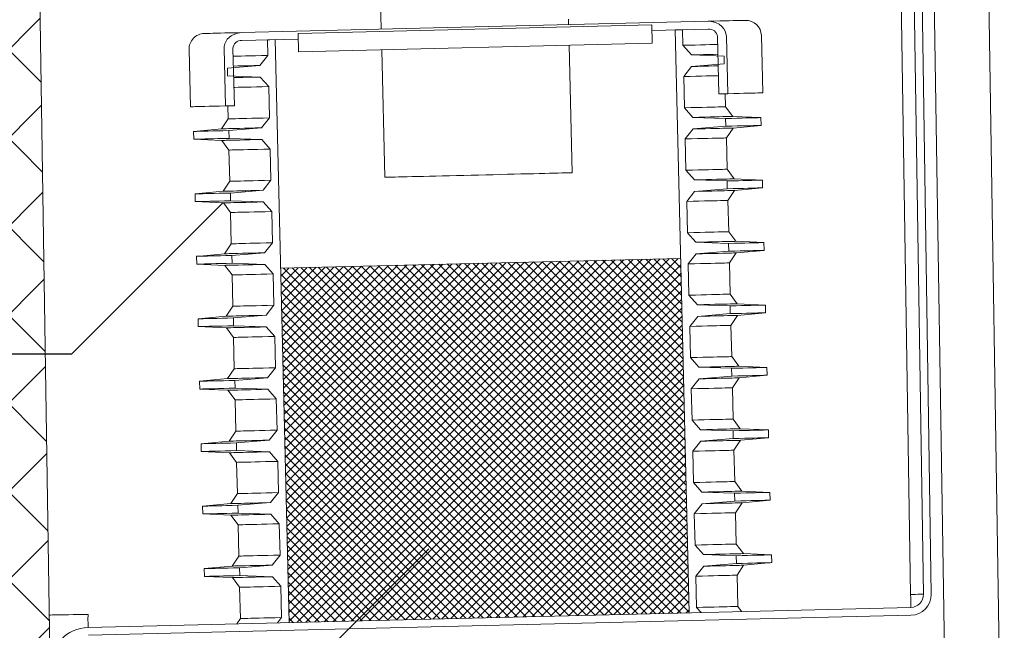
# Model space of a CAD drawing. Units: inches. Extents: x 0 to 16.4, y 0 to 10.4.
# Drawn here: x 9.6 to 10.6, y 2.8 to 3.4 of the extents above; entities that cross this region are included whole.
import ezdxf

# ---------------------------------------------------------------- set-up
doc = ezdxf.new("R2010")
doc.units = ezdxf.units.IN
doc.header["$MEASUREMENT"] = 0
doc.layers.add('OSI-TEXT', color=1, linetype='Continuous')
doc.layers.add('shade', color=253, linetype='Continuous')

msp = doc.modelspace()

# ---------------------------------------------------------------- hatches: boundary and pattern name
h = msp.add_hatch()
h.set_pattern_fill('ANSI37', color=256, scale=0.5)
h.set_pattern_definition([(45, (-0.361615, -3.909505), (-0.04419417, 0.04419417), []), (135, (-0.361615, -3.909505), (-0.04419417, -0.04419417), [])])
h.paths.add_polyline_path([(9.61329, 3.43631), (9.61069, 3.43631), (9.61069, 3.60298), (9.60551, 3.93631), (9.37634, 3.93631), (9.37634, 3.92589), (9.42335, 3.92589), (9.44987, 2.22238), (9.63218, 2.22238)])
at = {"layer": 'shade', "linetype": 'Continuous', "lineweight": 15}
h = msp.add_hatch(dxfattribs=at)
h.set_pattern_fill('ANSI37', color=256, scale=0.05)
h.set_pattern_definition([(45, (2.952436, -0.024841), (-0.0044194174, 0.0044194174), []), (135, (2.952436, -0.024841), (-0.0044194174, -0.0044194174), [])])
h.paths.add_polyline_path([(9.85438, 3.1642), (9.86299, 2.80966), (10.26323, 2.81939), (10.25462, 3.17392)])

# ---------------------------------------------------------------- linework, layer by layer
at = {"color": 7, "linetype": 'Continuous', "lineweight": 15}
for p, q in [((9.63218, 2.22238), (9.60551, 3.93631)), ((10.47012, 3.7811), (10.4848, 2.83779)), ((10.49771, 2.83799), (10.48302, 3.7813)), ((10.50552, 2.83812), (10.49084, 3.78143)), ((10.5786, 2.44669), (10.56113, 3.56895)), ((10.50661, 3.55118), (10.52381, 2.44584)), ((9.95435, 3.43141), (9.95503, 3.40322)), ((10.28217, 3.41117), (9.81534, 3.39983)), ((10.14248, 3.40777), (10.14234, 3.4134)), ((10.22584, 3.40742), (9.87178, 3.39882)), ((10.22629, 3.3892), (10.22584, 3.40742)), ((10.28236, 3.40336), (10.22598, 3.40199)), ((10.24907, 3.40255), (10.2566, 3.40273)), ((10.26323, 2.81939), (10.24907, 3.40255)), ((10.2566, 3.40273), (10.25698, 3.38709)), ((9.87191, 3.39339), (9.81553, 3.39202)), ((9.84129, 3.39264), (9.84882, 3.39282)), ((9.84167, 3.377), (9.84129, 3.39264)), ((9.84882, 3.39282), (9.86299, 2.80966)), ((9.87222, 3.3806), (9.87178, 3.39882)), ((10.29296, 3.33849), (10.29157, 3.39577)), ((10.30189, 3.33871), (10.3005, 3.39598)), ((10.3369, 3.33956), (10.33551, 3.39683)), ((9.76276, 3.38292), (9.76415, 3.32564)), ((9.79777, 3.38377), (9.79916, 3.32649)), ((9.8067, 3.38399), (9.80809, 3.32671)), ((10.22629, 3.3892), (9.87222, 3.3806)), ((9.95553, 3.38262), (9.95863, 3.25506)), ((10.14608, 3.25961), (10.14298, 3.38718)), ((10.25698, 3.38709), (10.26541, 3.3775)), ((9.83372, 3.36701), (9.84167, 3.377)), ((10.26541, 3.3775), (10.29813, 3.37638)), ((10.29813, 3.37638), (10.29832, 3.36859)), ((9.80109, 3.3643), (9.83372, 3.36701)), ((9.80128, 3.35651), (9.80109, 3.3643)), ((10.26569, 3.36588), (10.25774, 3.35589)), ((10.29832, 3.36859), (10.26569, 3.36588)), ((9.834, 3.35539), (9.80128, 3.35651)), ((9.84243, 3.3458), (9.834, 3.35539)), ((10.25774, 3.35589), (10.2585, 3.32461)), ((9.84319, 3.31452), (9.84243, 3.3458)), ((10.30189, 3.33871), (10.29296, 3.33849)), ((10.29973, 3.32561), (10.29941, 3.33865)), ((9.80809, 3.32671), (9.79916, 3.32649)), ((9.80164, 3.32655), (9.80196, 3.31352)), ((10.2585, 3.32461), (10.26692, 3.31502)), ((10.30684, 3.31599), (10.29973, 3.32561)), ((9.80196, 3.31352), (9.79532, 3.30356)), ((9.83524, 3.30453), (9.84319, 3.31452)), ((10.26692, 3.31502), (10.29965, 3.3139)), ((10.29965, 3.3139), (10.29983, 3.30611)), ((10.335, 3.31476), (10.30684, 3.31599)), ((10.33519, 3.30697), (10.335, 3.31476)), ((9.79532, 3.30356), (9.76725, 3.30096)), ((9.76725, 3.30096), (9.76744, 3.29317)), ((9.80261, 3.30182), (9.83524, 3.30453)), ((9.8028, 3.29403), (9.80261, 3.30182)), ((10.26721, 3.3034), (10.25925, 3.29341)), ((10.29983, 3.30611), (10.26721, 3.3034)), ((10.30049, 3.29441), (10.30712, 3.30437)), ((10.30712, 3.30437), (10.33519, 3.30697)), ((9.76744, 3.29317), (9.79561, 3.29194)), ((9.79561, 3.29194), (9.80272, 3.28232)), ((9.83552, 3.29291), (9.8028, 3.29403)), ((9.84395, 3.28332), (9.83552, 3.29291)), ((10.25925, 3.29341), (10.26001, 3.26213)), ((10.30125, 3.26313), (10.30049, 3.29441)), ((9.80272, 3.28232), (9.80348, 3.25104)), ((9.84471, 3.25204), (9.84395, 3.28332)), ((10.26001, 3.26213), (10.26844, 3.25254)), ((10.30836, 3.25351), (10.30125, 3.26313)), ((9.83676, 3.24205), (9.84471, 3.25204)), ((10.26844, 3.25254), (10.30116, 3.25141)), ((10.33652, 3.25227), (10.30836, 3.25351)), ((10.33671, 3.24448), (10.33652, 3.25227)), ((9.80348, 3.25104), (9.79684, 3.24108)), ((9.80413, 3.23934), (9.83676, 3.24205)), ((10.30135, 3.24363), (10.26872, 3.24092)), ((10.30116, 3.25141), (10.30135, 3.24363)), ((10.302, 3.23193), (10.30864, 3.24189)), ((10.30864, 3.24189), (10.33671, 3.24448)), ((9.79684, 3.24108), (9.76877, 3.23848)), ((9.76877, 3.23848), (9.76896, 3.23069)), ((9.80432, 3.23155), (9.80413, 3.23934)), ((10.26872, 3.24092), (10.26077, 3.23093)), ((10.30276, 3.20065), (10.302, 3.23193)), ((9.76896, 3.23069), (9.79712, 3.22946)), ((9.79712, 3.22946), (9.80423, 3.21984)), ((9.83704, 3.23043), (9.80432, 3.23155)), ((9.84547, 3.22084), (9.83704, 3.23043)), ((10.26077, 3.23093), (10.26153, 3.19965)), ((9.80423, 3.21984), (9.80499, 3.18855)), ((9.84623, 3.18956), (9.84547, 3.22084)), ((10.26153, 3.19965), (10.26996, 3.19006)), ((10.30987, 3.19103), (10.30276, 3.20065)), ((9.80499, 3.18855), (9.79836, 3.1786)), ((9.83827, 3.17957), (9.84623, 3.18956)), ((10.26996, 3.19006), (10.30268, 3.18893)), ((10.30268, 3.18893), (10.30287, 3.18114)), ((10.33804, 3.18979), (10.30987, 3.19103)), ((10.33823, 3.182), (10.33804, 3.18979)), ((9.79836, 3.1786), (9.77029, 3.176)), ((9.77029, 3.176), (9.77048, 3.16821)), ((9.80565, 3.17686), (9.83827, 3.17957)), ((9.80583, 3.16907), (9.80565, 3.17686)), ((10.27024, 3.17843), (10.26229, 3.16845)), ((10.30287, 3.18114), (10.27024, 3.17843)), ((10.30352, 3.16945), (10.31016, 3.1794)), ((10.31016, 3.1794), (10.33823, 3.182)), ((9.77048, 3.16821), (9.79864, 3.16698)), ((9.79864, 3.16698), (9.80575, 3.15735)), ((9.83856, 3.16795), (9.80583, 3.16907)), ((9.84698, 3.15836), (9.83856, 3.16795)), ((10.26229, 3.16845), (10.26305, 3.13716)), ((10.30428, 3.13817), (10.30352, 3.16945)), ((9.80575, 3.15735), (9.80651, 3.12607)), ((9.84774, 3.12707), (9.84698, 3.15836)), ((10.26305, 3.13716), (10.27148, 3.12757)), ((10.31139, 3.12854), (10.30428, 3.13817)), ((9.80651, 3.12607), (9.79988, 3.11612)), ((9.83979, 3.11709), (9.84774, 3.12707)), ((10.27148, 3.12757), (10.3042, 3.12645)), ((10.3042, 3.12645), (10.30439, 3.11866)), ((10.33956, 3.12731), (10.31139, 3.12854)), ((10.33974, 3.11952), (10.33956, 3.12731)), ((9.79988, 3.11612), (9.77181, 3.11352)), ((9.80716, 3.11438), (9.83979, 3.11709)), ((9.80735, 3.10659), (9.80716, 3.11438)), ((10.27176, 3.11595), (10.26381, 3.10596)), ((10.30439, 3.11866), (10.27176, 3.11595)), ((10.30504, 3.10697), (10.31167, 3.11692)), ((10.31167, 3.11692), (10.33974, 3.11952)), ((9.77181, 3.11352), (9.772, 3.10573)), ((9.772, 3.10573), (9.80016, 3.1045)), ((9.80016, 3.1045), (9.80727, 3.09487)), ((9.84007, 3.10546), (9.80735, 3.10659)), ((9.8485, 3.09587), (9.84007, 3.10546)), ((10.26381, 3.10596), (10.26457, 3.07468)), ((10.3058, 3.07568), (10.30504, 3.10697)), ((9.80727, 3.09487), (9.80803, 3.06359)), ((9.84926, 3.06459), (9.8485, 3.09587)), ((10.26457, 3.07468), (10.273, 3.06509)), ((10.31291, 3.06606), (10.3058, 3.07568)), ((9.84131, 3.0546), (9.84926, 3.06459)), ((10.273, 3.06509), (10.30572, 3.06397)), ((10.34107, 3.06483), (10.31291, 3.06606)), ((10.34126, 3.05704), (10.34107, 3.06483)), ((9.80803, 3.06359), (9.80139, 3.05364)), ((9.80868, 3.05189), (9.84131, 3.0546)), ((10.30591, 3.05618), (10.27328, 3.05347)), ((10.30572, 3.06397), (10.30591, 3.05618)), ((10.31319, 3.05444), (10.34126, 3.05704)), ((9.80139, 3.05364), (9.77332, 3.05104)), ((9.77332, 3.05104), (9.77351, 3.04325)), ((9.80887, 3.04411), (9.80868, 3.05189)), ((10.27328, 3.05347), (10.26533, 3.04348)), ((10.30656, 3.04448), (10.31319, 3.05444)), ((9.77351, 3.04325), (9.80168, 3.04201)), ((9.80168, 3.04201), (9.80879, 3.03239)), ((9.84159, 3.04298), (9.80887, 3.04411)), ((9.85002, 3.03339), (9.84159, 3.04298)), ((10.26533, 3.04348), (10.26609, 3.0122)), ((10.30732, 3.0132), (10.30656, 3.04448)), ((9.80879, 3.03239), (9.80955, 3.00111)), ((9.85078, 3.00211), (9.85002, 3.03339)), ((10.26609, 3.0122), (10.27451, 3.00261)), ((10.31443, 3.00358), (10.30732, 3.0132)), ((9.80955, 3.00111), (9.80291, 2.99115)), ((9.84283, 2.99212), (9.85078, 3.00211)), ((10.27451, 3.00261), (10.30723, 3.00149)), ((10.30723, 3.00149), (10.30742, 2.9937)), ((10.34259, 3.00235), (10.31443, 3.00358)), ((10.34278, 2.99456), (10.34259, 3.00235)), ((9.80291, 2.99115), (9.77484, 2.98855)), ((9.77484, 2.98855), (9.77503, 2.98077)), ((9.8102, 2.98941), (9.84283, 2.99212)), ((9.81039, 2.98162), (9.8102, 2.98941)), ((10.2748, 2.99099), (10.26684, 2.981)), ((10.30742, 2.9937), (10.2748, 2.99099)), ((10.30808, 2.982), (10.31471, 2.99196)), ((10.31471, 2.99196), (10.34278, 2.99456)), ((9.77503, 2.98077), (9.80319, 2.97953)), ((9.80319, 2.97953), (9.81031, 2.96991)), ((9.84311, 2.9805), (9.81039, 2.98162)), ((9.85154, 2.97091), (9.84311, 2.9805)), ((10.26684, 2.981), (10.2676, 2.94972)), ((10.30884, 2.95072), (10.30808, 2.982)), ((9.81031, 2.96991), (9.81107, 2.93863)), ((9.8523, 2.93963), (9.85154, 2.97091)), ((10.2676, 2.94972), (10.27603, 2.94013)), ((10.31595, 2.9411), (10.30884, 2.95072)), ((9.81107, 2.93863), (9.80443, 2.92867)), ((9.84434, 2.92964), (9.8523, 2.93963)), ((10.27603, 2.94013), (10.30875, 2.93901)), ((10.30875, 2.93901), (10.30894, 2.93122)), ((10.34411, 2.93987), (10.31595, 2.9411)), ((10.3443, 2.93208), (10.34411, 2.93987)), ((9.80443, 2.92867), (9.77636, 2.92607)), ((9.81172, 2.92693), (9.84434, 2.92964)), ((9.81191, 2.91914), (9.81172, 2.92693)), ((10.27631, 2.92851), (10.26836, 2.91852)), ((10.30894, 2.93122), (10.27631, 2.92851)), ((10.30959, 2.91952), (10.31623, 2.92948)), ((10.31623, 2.92948), (10.3443, 2.93208)), ((9.77636, 2.92607), (9.77655, 2.91828)), ((9.77655, 2.91828), (9.80471, 2.91705)), ((9.80471, 2.91705), (9.81182, 2.90743)), ((9.84463, 2.91802), (9.81191, 2.91914)), ((9.85305, 2.90843), (9.84463, 2.91802)), ((10.26836, 2.91852), (10.26912, 2.88724)), ((10.31035, 2.88824), (10.30959, 2.91952)), ((9.81182, 2.90743), (9.81258, 2.87615)), ((9.85381, 2.87715), (9.85305, 2.90843)), ((10.26912, 2.88724), (10.27755, 2.87765)), ((10.31746, 2.87862), (10.31035, 2.88824)), ((10.27755, 2.87765), (10.31027, 2.87653)), ((10.34563, 2.87738), (10.31746, 2.87862)), ((10.34582, 2.86959), (10.34563, 2.87738)), ((9.81258, 2.87615), (9.80595, 2.86619)), ((9.84586, 2.86716), (9.85381, 2.87715)), ((10.31046, 2.86874), (10.27783, 2.86603)), ((10.31027, 2.87653), (10.31046, 2.86874)), ((10.31775, 2.867), (10.34582, 2.86959)), ((9.80595, 2.86619), (9.77788, 2.86359)), ((9.77788, 2.86359), (9.77807, 2.8558)), ((9.81324, 2.86445), (9.84586, 2.86716)), ((9.81342, 2.85666), (9.81324, 2.86445)), ((10.27783, 2.86603), (10.26988, 2.85604)), ((10.31111, 2.85704), (10.31775, 2.867)), ((9.77807, 2.8558), (9.80623, 2.85457)), ((9.80623, 2.85457), (9.81334, 2.84495)), ((9.84615, 2.85554), (9.81342, 2.85666)), ((9.85457, 2.84595), (9.84615, 2.85554)), ((10.26988, 2.85604), (10.27064, 2.82476)), ((10.31187, 2.82576), (10.31111, 2.85704)), ((9.81334, 2.84495), (9.8141, 2.81366)), ((9.85533, 2.81467), (9.85457, 2.84595)), ((10.485, 2.82477), (9.66184, 2.80478)), ((10.27064, 2.82476), (10.27512, 2.81968)), ((10.31564, 2.82066), (10.31187, 2.82576)), ((10.48519, 2.81696), (9.66203, 2.79697)), ((9.8141, 2.81366), (9.81059, 2.80839)), ((9.85111, 2.80937), (9.85533, 2.81467))]:
    msp.add_line(p, q, dxfattribs=at)
at = {"color": 7, "linetype": 'Continuous', "lineweight": 15, "flags": 128}
for points in [[(10.28217, 3.41117), (10.28826, 3.41132), (10.29384, 3.41145), (10.29889, 3.41157), (10.30341, 3.41168), (10.30739, 3.41178), (10.31081, 3.41186), (10.31367, 3.41193), (10.31597, 3.41199), (10.3177, 3.41203), (10.31886, 3.41206), (10.31944, 3.41207), (10.31951, 3.41207)], [(10.28217, 3.41117), (10.28345, 3.41116), (10.28696, 3.41073), (10.29034, 3.40969), (10.29336, 3.40811), (10.29602, 3.40599), (10.29795, 3.4037), (10.29939, 3.40109), (10.3005, 3.39608), (10.3005, 3.39598)], [(9.778, 3.39892), (9.77807, 3.39892), (9.77865, 3.39893), (9.77981, 3.39896), (9.78154, 3.399), (9.78384, 3.39906), (9.7867, 3.39913), (9.79012, 3.39921), (9.7941, 3.39931), (9.79862, 3.39942), (9.80367, 3.39954), (9.80925, 3.39968), (9.81534, 3.39983)], [(9.79777, 3.38377), (9.79788, 3.38589), (9.79851, 3.38859), (9.80103, 3.39313), (9.80486, 3.39661), (9.80999, 3.39899), (9.81534, 3.39983)], [(10.29176, 3.38793), (10.29078, 3.38791), (10.28758, 3.38783), (10.28381, 3.38774), (10.2795, 3.38764), (10.27465, 3.38752), (10.26927, 3.38739), (10.26338, 3.38725), (10.25698, 3.38709)], [(9.84167, 3.377), (9.83527, 3.37684), (9.82938, 3.3767), (9.824, 3.37657), (9.81915, 3.37645), (9.81483, 3.37635), (9.81107, 3.37626), (9.80787, 3.37618), (9.80689, 3.37616)], [(10.292, 3.37815), (10.29162, 3.37814), (10.28743, 3.37804), (10.2827, 3.37792), (10.27744, 3.37779), (10.27168, 3.37765), (10.26541, 3.3775)], [(9.83372, 3.36701), (9.82745, 3.36686), (9.82168, 3.36672), (9.81643, 3.36659), (9.8117, 3.36648), (9.8075, 3.36638), (9.80713, 3.36637)], [(10.29228, 3.36652), (10.2919, 3.36652), (10.28771, 3.36641), (10.28298, 3.3663), (10.27773, 3.36617), (10.27196, 3.36603), (10.26569, 3.36588)], [(9.834, 3.35539), (9.82773, 3.35524), (9.82196, 3.3551), (9.81671, 3.35497), (9.81198, 3.35486), (9.80779, 3.35475), (9.80741, 3.35475)], [(10.29252, 3.35674), (10.29154, 3.35671), (10.28834, 3.35663), (10.28457, 3.35654), (10.28026, 3.35644), (10.27541, 3.35632), (10.27003, 3.35619), (10.26413, 3.35605), (10.25774, 3.35589)], [(9.84243, 3.3458), (9.83603, 3.34565), (9.83014, 3.3455), (9.82476, 3.34537), (9.81991, 3.34525), (9.81559, 3.34515), (9.81183, 3.34506), (9.80863, 3.34498), (9.80765, 3.34496)], [(10.3369, 3.33956), (10.3369, 3.33956), (10.33655, 3.33955), (10.33562, 3.33953), (10.33412, 3.33949), (10.33204, 3.33944), (10.32939, 3.33938), (10.32617, 3.3393), (10.3224, 3.33921), (10.31808, 3.3391), (10.31321, 3.33898), (10.30781, 3.33885), (10.30189, 3.33871)], [(9.79916, 3.32649), (9.79324, 3.32635), (9.78784, 3.32622), (9.78298, 3.3261), (9.77865, 3.326), (9.77488, 3.3259), (9.77167, 3.32583), (9.76902, 3.32576), (9.76694, 3.32571), (9.76543, 3.32568), (9.7645, 3.32565), (9.76416, 3.32564), (9.76415, 3.32564)], [(10.29973, 3.32561), (10.29973, 3.32561), (10.2994, 3.3256), (10.29849, 3.32558), (10.297, 3.32554), (10.29494, 3.32549), (10.2923, 3.32543), (10.2891, 3.32535), (10.28533, 3.32526), (10.28102, 3.32516), (10.27617, 3.32504), (10.27079, 3.32491), (10.26489, 3.32476), (10.2585, 3.32461)], [(9.84319, 3.31452), (9.83679, 3.31436), (9.8309, 3.31422), (9.82552, 3.31409), (9.82067, 3.31397), (9.81635, 3.31387), (9.81259, 3.31378), (9.80939, 3.3137), (9.80675, 3.31363), (9.80468, 3.31358), (9.80319, 3.31355), (9.80228, 3.31353), (9.80196, 3.31352), (9.80196, 3.31352)], [(10.30684, 3.31599), (10.30659, 3.31598), (10.30577, 3.31596), (10.30438, 3.31593), (10.30241, 3.31588), (10.29988, 3.31582), (10.29679, 3.31574), (10.29314, 3.31566), (10.28895, 3.31555), (10.28422, 3.31544), (10.27896, 3.31531), (10.27319, 3.31517), (10.26692, 3.31502)], [(10.335, 3.31476), (10.33499, 3.31476), (10.3346, 3.31475), (10.33363, 3.31472), (10.33208, 3.31468), (10.32997, 3.31463), (10.32728, 3.31457), (10.32404, 3.31449), (10.32023, 3.3144), (10.31588, 3.31429), (10.311, 3.31417), (10.30558, 3.31404), (10.29965, 3.3139)], [(9.80261, 3.30182), (9.79667, 3.30168), (9.79126, 3.30155), (9.78637, 3.30143), (9.78202, 3.30132), (9.77822, 3.30123), (9.77497, 3.30115), (9.77229, 3.30108), (9.77017, 3.30103), (9.76863, 3.301), (9.76766, 3.30097), (9.76726, 3.30096), (9.76725, 3.30096)], [(9.83524, 3.30453), (9.82897, 3.30438), (9.8232, 3.30424), (9.81794, 3.30411), (9.81321, 3.304), (9.80902, 3.30389), (9.80537, 3.30381), (9.80228, 3.30373), (9.79975, 3.30367), (9.79778, 3.30362), (9.79639, 3.30359), (9.79557, 3.30357), (9.79532, 3.30356)], [(10.30712, 3.30437), (10.30688, 3.30436), (10.30606, 3.30434), (10.30466, 3.30431), (10.3027, 3.30426), (10.30016, 3.3042), (10.29707, 3.30412), (10.29342, 3.30403), (10.28923, 3.30393), (10.2845, 3.30382), (10.27924, 3.30369), (10.27348, 3.30355), (10.26721, 3.3034)], [(10.33519, 3.30697), (10.33518, 3.30697), (10.33479, 3.30696), (10.33382, 3.30693), (10.33227, 3.3069), (10.33016, 3.30684), (10.32747, 3.30678), (10.32422, 3.3067), (10.32042, 3.30661), (10.31607, 3.3065), (10.31119, 3.30638), (10.30577, 3.30625), (10.29983, 3.30611)], [(9.8028, 3.29403), (9.79686, 3.29389), (9.79145, 3.29376), (9.78656, 3.29364), (9.78221, 3.29353), (9.77841, 3.29344), (9.77516, 3.29336), (9.77248, 3.2933), (9.77036, 3.29324), (9.76882, 3.29321), (9.76784, 3.29318), (9.76745, 3.29317), (9.76744, 3.29317)], [(9.83552, 3.29291), (9.82925, 3.29276), (9.82348, 3.29262), (9.81823, 3.29249), (9.8135, 3.29237), (9.8093, 3.29227), (9.80566, 3.29218), (9.80256, 3.29211), (9.80003, 3.29205), (9.79807, 3.292), (9.79667, 3.29197), (9.79585, 3.29195), (9.79561, 3.29194)], [(10.30049, 3.29441), (10.30048, 3.29441), (10.30016, 3.2944), (10.29925, 3.29438), (10.29776, 3.29434), (10.2957, 3.29429), (10.29306, 3.29423), (10.28985, 3.29415), (10.28609, 3.29406), (10.28178, 3.29396), (10.27693, 3.29384), (10.27155, 3.29371), (10.26565, 3.29356), (10.25925, 3.29341)], [(9.84395, 3.28332), (9.83755, 3.28316), (9.83165, 3.28302), (9.82627, 3.28289), (9.82142, 3.28277), (9.81711, 3.28267), (9.81335, 3.28258), (9.81014, 3.2825), (9.80751, 3.28243), (9.80544, 3.28238), (9.80395, 3.28235), (9.80304, 3.28233), (9.80272, 3.28232), (9.80272, 3.28232)], [(10.30125, 3.26313), (10.30124, 3.26313), (10.30092, 3.26312), (10.30001, 3.2631), (10.29852, 3.26306), (10.29646, 3.26301), (10.29382, 3.26295), (10.29061, 3.26287), (10.28685, 3.26278), (10.28254, 3.26267), (10.27769, 3.26256), (10.27231, 3.26243), (10.26641, 3.26228), (10.26001, 3.26213)], [(9.84471, 3.25204), (9.83831, 3.25188), (9.83241, 3.25174), (9.82703, 3.25161), (9.82218, 3.25149), (9.81787, 3.25139), (9.81411, 3.25129), (9.8109, 3.25122), (9.80827, 3.25115), (9.8062, 3.2511), (9.80471, 3.25107), (9.8038, 3.25104), (9.80348, 3.25104), (9.80348, 3.25104)], [(10.14608, 3.25961), (10.14579, 3.2596), (10.14492, 3.25958), (10.14349, 3.25955), (10.14149, 3.2595), (10.13894, 3.25944), (10.13586, 3.25936), (10.13227, 3.25927), (10.12818, 3.25918), (10.12362, 3.25906), (10.11863, 3.25894), (10.11322, 3.25881), (10.10744, 3.25867), (10.10132, 3.25852), (10.0949, 3.25837), (10.08822, 3.2582), (10.08132, 3.25804), (10.07423, 3.25786), (10.06702, 3.25769), (10.05971, 3.25751), (10.05235, 3.25733), (10.045, 3.25715), (10.03769, 3.25698), (10.03048, 3.2568), (10.02339, 3.25663), (10.01649, 3.25646), (10.00981, 3.2563), (10.00338, 3.25614), (9.99727, 3.256), (9.99149, 3.25585), (9.98608, 3.25572), (9.98109, 3.2556), (9.97653, 3.25549), (9.97244, 3.25539), (9.96885, 3.2553), (9.96577, 3.25523), (9.96322, 3.25517), (9.96122, 3.25512), (9.95979, 3.25508), (9.95892, 3.25506), (9.95863, 3.25506), (9.95863, 3.25506)], [(10.30836, 3.25351), (10.30811, 3.2535), (10.30729, 3.25348), (10.3059, 3.25345), (10.30393, 3.2534), (10.3014, 3.25334), (10.29831, 3.25326), (10.29466, 3.25317), (10.29047, 3.25307), (10.28574, 3.25296), (10.28048, 3.25283), (10.27471, 3.25269), (10.26844, 3.25254)], [(10.33652, 3.25227), (10.33651, 3.25227), (10.33612, 3.25226), (10.33515, 3.25224), (10.3336, 3.2522), (10.33148, 3.25215), (10.3288, 3.25209), (10.32555, 3.25201), (10.32175, 3.25191), (10.3174, 3.25181), (10.31251, 3.25169), (10.3071, 3.25156), (10.30116, 3.25141)], [(9.83676, 3.24205), (9.83049, 3.2419), (9.82472, 3.24176), (9.81946, 3.24163), (9.81473, 3.24151), (9.81054, 3.24141), (9.80689, 3.24132), (9.8038, 3.24125), (9.80127, 3.24119), (9.7993, 3.24114), (9.79791, 3.24111), (9.79709, 3.24109), (9.79684, 3.24108)], [(10.30864, 3.24189), (10.30839, 3.24188), (10.30757, 3.24186), (10.30618, 3.24183), (10.30421, 3.24178), (10.30168, 3.24172), (10.29859, 3.24164), (10.29494, 3.24155), (10.29075, 3.24145), (10.28602, 3.24134), (10.28076, 3.24121), (10.27499, 3.24107), (10.26872, 3.24092)], [(10.33671, 3.24448), (10.3367, 3.24448), (10.33631, 3.24447), (10.33534, 3.24445), (10.33379, 3.24441), (10.33167, 3.24436), (10.32899, 3.2443), (10.32574, 3.24422), (10.32194, 3.24413), (10.31759, 3.24402), (10.3127, 3.2439), (10.30729, 3.24377), (10.30135, 3.24363)], [(9.80413, 3.23934), (9.79819, 3.2392), (9.79278, 3.23906), (9.78789, 3.23895), (9.78354, 3.23884), (9.77974, 3.23875), (9.77649, 3.23867), (9.77381, 3.2386), (9.77169, 3.23855), (9.77014, 3.23851), (9.76917, 3.23849), (9.76878, 3.23848), (9.76877, 3.23848)], [(10.302, 3.23193), (10.302, 3.23193), (10.30168, 3.23192), (10.30077, 3.2319), (10.29928, 3.23186), (10.29721, 3.23181), (10.29458, 3.23175), (10.29137, 3.23167), (10.28761, 3.23158), (10.2833, 3.23147), (10.27844, 3.23136), (10.27306, 3.23123), (10.26717, 3.23108), (10.26077, 3.23093)], [(9.80432, 3.23155), (9.79838, 3.23141), (9.79297, 3.23127), (9.78808, 3.23116), (9.78373, 3.23105), (9.77993, 3.23096), (9.77668, 3.23088), (9.774, 3.23081), (9.77188, 3.23076), (9.77033, 3.23072), (9.76936, 3.2307), (9.76897, 3.23069), (9.76896, 3.23069)], [(9.83704, 3.23043), (9.83077, 3.23028), (9.825, 3.23014), (9.81974, 3.23001), (9.81501, 3.22989), (9.81082, 3.22979), (9.80717, 3.2297), (9.80408, 3.22963), (9.80155, 3.22957), (9.79958, 3.22952), (9.79819, 3.22948), (9.79737, 3.22946), (9.79712, 3.22946)], [(9.84547, 3.22084), (9.83907, 3.22068), (9.83317, 3.22054), (9.82779, 3.22041), (9.82294, 3.22029), (9.81863, 3.22019), (9.81487, 3.22009), (9.81166, 3.22002), (9.80902, 3.21995), (9.80696, 3.2199), (9.80547, 3.21987), (9.80456, 3.21984), (9.80423, 3.21984), (9.80423, 3.21984)], [(10.30276, 3.20065), (10.30276, 3.20065), (10.30244, 3.20064), (10.30153, 3.20062), (10.30004, 3.20058), (10.29797, 3.20053), (10.29534, 3.20047), (10.29213, 3.20039), (10.28837, 3.2003), (10.28406, 3.20019), (10.2792, 3.20007), (10.27382, 3.19994), (10.26793, 3.1998), (10.26153, 3.19965)], [(9.84623, 3.18956), (9.83983, 3.1894), (9.83393, 3.18926), (9.82855, 3.18913), (9.8237, 3.18901), (9.81939, 3.1889), (9.81563, 3.18881), (9.81242, 3.18873), (9.80978, 3.18867), (9.80772, 3.18862), (9.80623, 3.18858), (9.80532, 3.18856), (9.80499, 3.18855), (9.80499, 3.18855)], [(10.30987, 3.19103), (10.30963, 3.19102), (10.30881, 3.191), (10.30741, 3.19097), (10.30545, 3.19092), (10.30292, 3.19086), (10.29982, 3.19078), (10.29618, 3.19069), (10.29198, 3.19059), (10.28725, 3.19048), (10.282, 3.19035), (10.27623, 3.19021), (10.26996, 3.19006)], [(10.33804, 3.18979), (10.33803, 3.18979), (10.33763, 3.18978), (10.33666, 3.18976), (10.33512, 3.18972), (10.333, 3.18967), (10.33032, 3.1896), (10.32707, 3.18953), (10.32327, 3.18943), (10.31892, 3.18933), (10.31403, 3.18921), (10.30862, 3.18908), (10.30268, 3.18893)], [(9.80565, 3.17686), (9.79971, 3.17671), (9.79429, 3.17658), (9.78941, 3.17646), (9.78506, 3.17636), (9.78125, 3.17627), (9.77801, 3.17619), (9.77532, 3.17612), (9.77321, 3.17607), (9.77166, 3.17603), (9.77069, 3.17601), (9.7703, 3.176), (9.77029, 3.176)], [(9.83827, 3.17957), (9.832, 3.17942), (9.82623, 3.17928), (9.82098, 3.17915), (9.81625, 3.17903), (9.81206, 3.17893), (9.80841, 3.17884), (9.80532, 3.17877), (9.80278, 3.17871), (9.80082, 3.17866), (9.79942, 3.17862), (9.7986, 3.1786), (9.79836, 3.1786)], [(10.31016, 3.1794), (10.30991, 3.1794), (10.30909, 3.17938), (10.3077, 3.17934), (10.30573, 3.1793), (10.3032, 3.17923), (10.30011, 3.17916), (10.29646, 3.17907), (10.29227, 3.17897), (10.28754, 3.17885), (10.28228, 3.17873), (10.27651, 3.17859), (10.27024, 3.17843)], [(10.33823, 3.182), (10.33822, 3.182), (10.33782, 3.18199), (10.33685, 3.18197), (10.33531, 3.18193), (10.33319, 3.18188), (10.33051, 3.18182), (10.32726, 3.18174), (10.32346, 3.18164), (10.31911, 3.18154), (10.31422, 3.18142), (10.3088, 3.18129), (10.30287, 3.18114)], [(9.80583, 3.16907), (9.7999, 3.16892), (9.79448, 3.16879), (9.7896, 3.16867), (9.78525, 3.16857), (9.78144, 3.16848), (9.7782, 3.1684), (9.77551, 3.16833), (9.7734, 3.16828), (9.77185, 3.16824), (9.77088, 3.16822), (9.77049, 3.16821), (9.77048, 3.16821)], [(9.83856, 3.16795), (9.83229, 3.16779), (9.82652, 3.16765), (9.82126, 3.16753), (9.81653, 3.16741), (9.81234, 3.16731), (9.80869, 3.16722), (9.8056, 3.16715), (9.80307, 3.16708), (9.8011, 3.16704), (9.79971, 3.167), (9.79889, 3.16698), (9.79864, 3.16698)], [(10.30352, 3.16945), (10.30352, 3.16945), (10.30319, 3.16944), (10.30229, 3.16942), (10.3008, 3.16938), (10.29873, 3.16933), (10.29609, 3.16927), (10.29289, 3.16919), (10.28913, 3.1691), (10.28481, 3.16899), (10.27996, 3.16888), (10.27458, 3.16874), (10.26869, 3.1686), (10.26229, 3.16845)], [(9.84698, 3.15836), (9.84059, 3.1582), (9.83469, 3.15806), (9.82931, 3.15793), (9.82446, 3.15781), (9.82015, 3.1577), (9.81638, 3.15761), (9.81318, 3.15754), (9.81054, 3.15747), (9.80848, 3.15742), (9.80699, 3.15738), (9.80608, 3.15736), (9.80575, 3.15735), (9.80575, 3.15735)], [(10.30428, 3.13817), (10.30428, 3.13817), (10.30395, 3.13816), (10.30305, 3.13814), (10.30156, 3.1381), (10.29949, 3.13805), (10.29685, 3.13799), (10.29365, 3.13791), (10.28989, 3.13782), (10.28557, 3.13771), (10.28072, 3.13759), (10.27534, 3.13746), (10.26945, 3.13732), (10.26305, 3.13716)], [(9.84774, 3.12707), (9.84135, 3.12692), (9.83545, 3.12678), (9.83007, 3.12664), (9.82522, 3.12653), (9.82091, 3.12642), (9.81714, 3.12633), (9.81394, 3.12625), (9.8113, 3.12619), (9.80924, 3.12614), (9.80775, 3.1261), (9.80684, 3.12608), (9.80651, 3.12607), (9.80651, 3.12607)], [(10.31139, 3.12854), (10.31115, 3.12854), (10.31033, 3.12852), (10.30893, 3.12848), (10.30697, 3.12844), (10.30443, 3.12837), (10.30134, 3.1283), (10.29769, 3.12821), (10.2935, 3.12811), (10.28877, 3.12799), (10.28352, 3.12787), (10.27775, 3.12773), (10.27148, 3.12757)], [(10.33956, 3.12731), (10.33955, 3.12731), (10.33915, 3.1273), (10.33818, 3.12728), (10.33664, 3.12724), (10.33452, 3.12719), (10.33184, 3.12712), (10.32859, 3.12704), (10.32479, 3.12695), (10.32044, 3.12685), (10.31555, 3.12673), (10.31013, 3.1266), (10.3042, 3.12645)], [(9.80716, 3.11438), (9.80123, 3.11423), (9.79581, 3.1141), (9.79092, 3.11398), (9.78657, 3.11388), (9.78277, 3.11378), (9.77953, 3.11371), (9.77684, 3.11364), (9.77473, 3.11359), (9.77318, 3.11355), (9.77221, 3.11353), (9.77182, 3.11352), (9.77181, 3.11352)], [(9.83979, 3.11709), (9.83352, 3.11693), (9.82775, 3.11679), (9.8225, 3.11667), (9.81777, 3.11655), (9.81357, 3.11645), (9.80993, 3.11636), (9.80683, 3.11629), (9.8043, 3.11622), (9.80234, 3.11618), (9.80094, 3.11614), (9.80012, 3.11612), (9.79988, 3.11612)], [(10.31167, 3.11692), (10.31143, 3.11692), (10.31061, 3.1169), (10.30921, 3.11686), (10.30725, 3.11681), (10.30472, 3.11675), (10.30162, 3.11668), (10.29798, 3.11659), (10.29378, 3.11649), (10.28905, 3.11637), (10.2838, 3.11624), (10.27803, 3.1161), (10.27176, 3.11595)], [(10.33974, 3.11952), (10.33974, 3.11952), (10.33934, 3.11951), (10.33837, 3.11949), (10.33683, 3.11945), (10.33471, 3.1194), (10.33202, 3.11933), (10.32878, 3.11925), (10.32498, 3.11916), (10.32063, 3.11906), (10.31574, 3.11894), (10.31032, 3.11881), (10.30439, 3.11866)], [(9.80735, 3.10659), (9.80142, 3.10644), (9.796, 3.10631), (9.79111, 3.10619), (9.78676, 3.10609), (9.78296, 3.10599), (9.77972, 3.10592), (9.77703, 3.10585), (9.77491, 3.1058), (9.77337, 3.10576), (9.7724, 3.10574), (9.77201, 3.10573), (9.772, 3.10573)], [(9.84007, 3.10546), (9.8338, 3.10531), (9.82803, 3.10517), (9.82278, 3.10504), (9.81805, 3.10493), (9.81386, 3.10483), (9.81021, 3.10474), (9.80712, 3.10466), (9.80458, 3.1046), (9.80262, 3.10455), (9.80122, 3.10452), (9.8004, 3.1045), (9.80016, 3.1045)], [(10.30504, 3.10697), (10.30504, 3.10697), (10.30471, 3.10696), (10.3038, 3.10694), (10.30232, 3.1069), (10.30025, 3.10685), (10.29761, 3.10679), (10.29441, 3.10671), (10.29064, 3.10662), (10.28633, 3.10651), (10.28148, 3.10639), (10.2761, 3.10626), (10.27021, 3.10612), (10.26381, 3.10596)], [(9.8485, 3.09587), (9.8421, 3.09572), (9.83621, 3.09558), (9.83083, 3.09545), (9.82598, 3.09533), (9.82166, 3.09522), (9.8179, 3.09513), (9.8147, 3.09505), (9.81206, 3.09499), (9.80999, 3.09494), (9.80851, 3.0949), (9.8076, 3.09488), (9.80727, 3.09487), (9.80727, 3.09487)], [(10.3058, 3.07568), (10.3058, 3.07568), (10.30547, 3.07568), (10.30456, 3.07565), (10.30308, 3.07562), (10.30101, 3.07557), (10.29837, 3.0755), (10.29517, 3.07543), (10.2914, 3.07533), (10.28709, 3.07523), (10.28224, 3.07511), (10.27686, 3.07498), (10.27097, 3.07484), (10.26457, 3.07468)], [(9.84926, 3.06459), (9.84286, 3.06444), (9.83697, 3.06429), (9.83159, 3.06416), (9.82674, 3.06405), (9.82242, 3.06394), (9.81866, 3.06385), (9.81546, 3.06377), (9.81282, 3.06371), (9.81075, 3.06366), (9.80927, 3.06362), (9.80836, 3.0636), (9.80803, 3.06359), (9.80803, 3.06359)], [(10.31291, 3.06606), (10.31266, 3.06606), (10.31184, 3.06604), (10.31045, 3.066), (10.30848, 3.06595), (10.30595, 3.06589), (10.30286, 3.06582), (10.29921, 3.06573), (10.29502, 3.06563), (10.29029, 3.06551), (10.28503, 3.06538), (10.27927, 3.06524), (10.273, 3.06509)], [(10.34107, 3.06483), (10.34106, 3.06483), (10.34067, 3.06482), (10.3397, 3.0648), (10.33815, 3.06476), (10.33604, 3.06471), (10.33335, 3.06464), (10.33011, 3.06456), (10.32631, 3.06447), (10.32196, 3.06436), (10.31707, 3.06425), (10.31165, 3.06411), (10.30572, 3.06397)], [(9.84131, 3.0546), (9.83504, 3.05445), (9.82927, 3.05431), (9.82402, 3.05418), (9.81929, 3.05407), (9.81509, 3.05397), (9.81145, 3.05388), (9.80835, 3.0538), (9.80582, 3.05374), (9.80385, 3.05369), (9.80246, 3.05366), (9.80164, 3.05364), (9.80139, 3.05364)], [(10.34126, 3.05704), (10.34125, 3.05704), (10.34086, 3.05703), (10.33989, 3.05701), (10.33834, 3.05697), (10.33623, 3.05692), (10.33354, 3.05685), (10.3303, 3.05677), (10.32649, 3.05668), (10.32215, 3.05658), (10.31726, 3.05646), (10.31184, 3.05632), (10.30591, 3.05618)], [(9.80868, 3.05189), (9.80275, 3.05175), (9.79733, 3.05162), (9.79244, 3.0515), (9.78809, 3.05139), (9.78429, 3.0513), (9.78104, 3.05122), (9.77836, 3.05116), (9.77624, 3.05111), (9.7747, 3.05107), (9.77373, 3.05105), (9.77333, 3.05104), (9.77332, 3.05104)], [(10.31319, 3.05444), (10.31295, 3.05443), (10.31213, 3.05441), (10.31073, 3.05438), (10.30877, 3.05433), (10.30623, 3.05427), (10.30314, 3.0542), (10.29949, 3.05411), (10.2953, 3.05401), (10.29057, 3.05389), (10.28532, 3.05376), (10.27955, 3.05362), (10.27328, 3.05347)], [(9.80887, 3.04411), (9.80294, 3.04396), (9.79752, 3.04383), (9.79263, 3.04371), (9.78828, 3.04361), (9.78448, 3.04351), (9.78123, 3.04343), (9.77855, 3.04337), (9.77643, 3.04332), (9.77489, 3.04328), (9.77392, 3.04326), (9.77352, 3.04325), (9.77351, 3.04325)], [(9.84159, 3.04298), (9.83532, 3.04283), (9.82955, 3.04269), (9.8243, 3.04256), (9.81957, 3.04245), (9.81538, 3.04235), (9.81173, 3.04226), (9.80863, 3.04218), (9.8061, 3.04212), (9.80414, 3.04207), (9.80274, 3.04204), (9.80192, 3.04202), (9.80168, 3.04201)], [(10.30656, 3.04448), (10.30656, 3.04448), (10.30623, 3.04448), (10.30532, 3.04445), (10.30383, 3.04442), (10.30177, 3.04437), (10.29913, 3.0443), (10.29593, 3.04423), (10.29216, 3.04414), (10.28785, 3.04403), (10.283, 3.04391), (10.27762, 3.04378), (10.27172, 3.04364), (10.26533, 3.04348)], [(9.85002, 3.03339), (9.84362, 3.03324), (9.83773, 3.03309), (9.83235, 3.03296), (9.82749, 3.03285), (9.82318, 3.03274), (9.81942, 3.03265), (9.81622, 3.03257), (9.81358, 3.03251), (9.81151, 3.03246), (9.81002, 3.03242), (9.80911, 3.0324), (9.80879, 3.03239), (9.80879, 3.03239)], [(10.30732, 3.0132), (10.30732, 3.0132), (10.30699, 3.01319), (10.30608, 3.01317), (10.30459, 3.01314), (10.30253, 3.01309), (10.29989, 3.01302), (10.29669, 3.01294), (10.29292, 3.01285), (10.28861, 3.01275), (10.28376, 3.01263), (10.27838, 3.0125), (10.27248, 3.01236), (10.26609, 3.0122)], [(9.85078, 3.00211), (9.84438, 3.00196), (9.83849, 3.00181), (9.83311, 3.00168), (9.82825, 3.00156), (9.82394, 3.00146), (9.82018, 3.00137), (9.81698, 3.00129), (9.81434, 3.00123), (9.81227, 3.00118), (9.81078, 3.00114), (9.80987, 3.00112), (9.80955, 3.00111), (9.80955, 3.00111)], [(10.31443, 3.00358), (10.31418, 3.00357), (10.31336, 3.00355), (10.31197, 3.00352), (10.31, 3.00347), (10.30747, 3.00341), (10.30438, 3.00334), (10.30073, 3.00325), (10.29654, 3.00315), (10.29181, 3.00303), (10.28655, 3.0029), (10.28078, 3.00276), (10.27451, 3.00261)], [(10.34259, 3.00235), (10.34258, 3.00235), (10.34219, 3.00234), (10.34122, 3.00231), (10.33967, 3.00228), (10.33756, 3.00223), (10.33487, 3.00216), (10.33163, 3.00208), (10.32782, 3.00199), (10.32347, 3.00188), (10.31859, 3.00176), (10.31317, 3.00163), (10.30723, 3.00149)], [(9.8102, 2.98941), (9.80426, 2.98927), (9.79885, 2.98914), (9.79396, 2.98902), (9.78961, 2.98891), (9.78581, 2.98882), (9.78256, 2.98874), (9.77988, 2.98868), (9.77776, 2.98863), (9.77622, 2.98859), (9.77525, 2.98856), (9.77485, 2.98855), (9.77484, 2.98855)], [(9.84283, 2.99212), (9.83656, 2.99197), (9.83079, 2.99183), (9.82553, 2.9917), (9.8208, 2.99159), (9.81661, 2.99149), (9.81296, 2.9914), (9.80987, 2.99132), (9.80734, 2.99126), (9.80537, 2.99121), (9.80398, 2.99118), (9.80316, 2.99116), (9.80291, 2.99115)], [(10.31471, 2.99196), (10.31446, 2.99195), (10.31364, 2.99193), (10.31225, 2.9919), (10.31028, 2.99185), (10.30775, 2.99179), (10.30466, 2.99171), (10.30101, 2.99163), (10.29682, 2.99152), (10.29209, 2.99141), (10.28683, 2.99128), (10.28107, 2.99114), (10.2748, 2.99099)], [(10.34278, 2.99456), (10.34277, 2.99456), (10.34238, 2.99455), (10.34141, 2.99452), (10.33986, 2.99449), (10.33775, 2.99444), (10.33506, 2.99437), (10.33181, 2.99429), (10.32801, 2.9942), (10.32366, 2.99409), (10.31878, 2.99397), (10.31336, 2.99384), (10.30742, 2.9937)], [(9.81039, 2.98162), (9.80445, 2.98148), (9.79904, 2.98135), (9.79415, 2.98123), (9.7898, 2.98112), (9.786, 2.98103), (9.78275, 2.98095), (9.78007, 2.98089), (9.77795, 2.98084), (9.77641, 2.9808), (9.77543, 2.98077), (9.77504, 2.98077), (9.77503, 2.98077)], [(9.84311, 2.9805), (9.83684, 2.98035), (9.83107, 2.98021), (9.82582, 2.98008), (9.82109, 2.97997), (9.81689, 2.97986), (9.81325, 2.97978), (9.81015, 2.9797), (9.80762, 2.97964), (9.80566, 2.97959), (9.80426, 2.97956), (9.80344, 2.97954), (9.80319, 2.97953)], [(10.30808, 2.982), (10.30807, 2.982), (10.30775, 2.982), (10.30684, 2.98197), (10.30535, 2.98194), (10.30329, 2.98189), (10.30065, 2.98182), (10.29744, 2.98175), (10.29368, 2.98165), (10.28937, 2.98155), (10.28452, 2.98143), (10.27914, 2.9813), (10.27324, 2.98116), (10.26684, 2.981)], [(9.85154, 2.97091), (9.84514, 2.97076), (9.83924, 2.97061), (9.83386, 2.97048), (9.82901, 2.97036), (9.8247, 2.97026), (9.82094, 2.97017), (9.81773, 2.97009), (9.8151, 2.97003), (9.81303, 2.96998), (9.81154, 2.96994), (9.81063, 2.96992), (9.81031, 2.96991), (9.81031, 2.96991)], [(10.30884, 2.95072), (10.30883, 2.95072), (10.30851, 2.95071), (10.3076, 2.95069), (10.30611, 2.95065), (10.30405, 2.9506), (10.30141, 2.95054), (10.2982, 2.95046), (10.29444, 2.95037), (10.29013, 2.95027), (10.28528, 2.95015), (10.2799, 2.95002), (10.274, 2.94987), (10.2676, 2.94972)], [(9.8523, 2.93963), (9.8459, 2.93947), (9.84, 2.93933), (9.83462, 2.9392), (9.82977, 2.93908), (9.82546, 2.93898), (9.8217, 2.93889), (9.81849, 2.93881), (9.81586, 2.93874), (9.81379, 2.93869), (9.8123, 2.93866), (9.81139, 2.93864), (9.81107, 2.93863), (9.81107, 2.93863)], [(10.31595, 2.9411), (10.3157, 2.94109), (10.31488, 2.94107), (10.31349, 2.94104), (10.31152, 2.94099), (10.30899, 2.94093), (10.3059, 2.94085), (10.30225, 2.94077), (10.29805, 2.94066), (10.29333, 2.94055), (10.28807, 2.94042), (10.2823, 2.94028), (10.27603, 2.94013)], [(10.34411, 2.93987), (10.3441, 2.93987), (10.34371, 2.93986), (10.34274, 2.93983), (10.34119, 2.9398), (10.33907, 2.93974), (10.33639, 2.93968), (10.33314, 2.9396), (10.32934, 2.93951), (10.32499, 2.9394), (10.3201, 2.93928), (10.31469, 2.93915), (10.30875, 2.93901)], [(9.81172, 2.92693), (9.80578, 2.92679), (9.80037, 2.92666), (9.79548, 2.92654), (9.79113, 2.92643), (9.78733, 2.92634), (9.78408, 2.92626), (9.7814, 2.9262), (9.77928, 2.92614), (9.77773, 2.92611), (9.77676, 2.92608), (9.77637, 2.92607), (9.77636, 2.92607)], [(9.84434, 2.92964), (9.83808, 2.92949), (9.83231, 2.92935), (9.82705, 2.92922), (9.82232, 2.92911), (9.81813, 2.929), (9.81448, 2.92892), (9.81139, 2.92884), (9.80886, 2.92878), (9.80689, 2.92873), (9.8055, 2.9287), (9.80468, 2.92868), (9.80443, 2.92867)], [(10.31623, 2.92948), (10.31598, 2.92947), (10.31516, 2.92945), (10.31377, 2.92942), (10.3118, 2.92937), (10.30927, 2.92931), (10.30618, 2.92923), (10.30253, 2.92914), (10.29834, 2.92904), (10.29361, 2.92893), (10.28835, 2.9288), (10.28258, 2.92866), (10.27631, 2.92851)], [(10.3443, 2.93208), (10.34429, 2.93208), (10.3439, 2.93207), (10.34293, 2.93204), (10.34138, 2.93201), (10.33926, 2.93195), (10.33658, 2.93189), (10.33333, 2.93181), (10.32953, 2.93172), (10.32518, 2.93161), (10.32029, 2.93149), (10.31488, 2.93136), (10.30894, 2.93122)], [(9.81191, 2.91914), (9.80597, 2.919), (9.80055, 2.91887), (9.79567, 2.91875), (9.79132, 2.91864), (9.78752, 2.91855), (9.78427, 2.91847), (9.78159, 2.91841), (9.77947, 2.91835), (9.77792, 2.91832), (9.77695, 2.91829), (9.77656, 2.91828), (9.77655, 2.91828)], [(9.84463, 2.91802), (9.83836, 2.91787), (9.83259, 2.91773), (9.82733, 2.9176), (9.8226, 2.91749), (9.81841, 2.91738), (9.81476, 2.91729), (9.81167, 2.91722), (9.80914, 2.91716), (9.80717, 2.91711), (9.80578, 2.91708), (9.80496, 2.91706), (9.80471, 2.91705)], [(10.30959, 2.91952), (10.30959, 2.91952), (10.30927, 2.91951), (10.30836, 2.91949), (10.30687, 2.91946), (10.3048, 2.91941), (10.30217, 2.91934), (10.29896, 2.91926), (10.2952, 2.91917), (10.29089, 2.91907), (10.28603, 2.91895), (10.28065, 2.91882), (10.27476, 2.91868), (10.26836, 2.91852)], [(9.85305, 2.90843), (9.84666, 2.90827), (9.84076, 2.90813), (9.83538, 2.908), (9.83053, 2.90788), (9.82622, 2.90778), (9.82246, 2.90769), (9.81925, 2.90761), (9.81661, 2.90755), (9.81455, 2.90749), (9.81306, 2.90746), (9.81215, 2.90744), (9.81182, 2.90743), (9.81182, 2.90743)], [(10.31035, 2.88824), (10.31035, 2.88824), (10.31003, 2.88823), (10.30912, 2.88821), (10.30763, 2.88817), (10.30556, 2.88812), (10.30293, 2.88806), (10.29972, 2.88798), (10.29596, 2.88789), (10.29165, 2.88778), (10.28679, 2.88767), (10.28141, 2.88754), (10.27552, 2.88739), (10.26912, 2.88724)], [(10.31746, 2.87862), (10.31722, 2.87861), (10.3164, 2.87859), (10.315, 2.87856), (10.31304, 2.87851), (10.31051, 2.87845), (10.30741, 2.87837), (10.30377, 2.87828), (10.29957, 2.87818), (10.29484, 2.87807), (10.28959, 2.87794), (10.28382, 2.8778), (10.27755, 2.87765)], [(10.34563, 2.87738), (10.34562, 2.87738), (10.34522, 2.87737), (10.34425, 2.87735), (10.34271, 2.87731), (10.34059, 2.87726), (10.33791, 2.8772), (10.33466, 2.87712), (10.33086, 2.87703), (10.32651, 2.87692), (10.32162, 2.8768), (10.31621, 2.87667), (10.31027, 2.87653)], [(9.85381, 2.87715), (9.84742, 2.87699), (9.84152, 2.87685), (9.83614, 2.87672), (9.83129, 2.8766), (9.82698, 2.8765), (9.82322, 2.8764), (9.82001, 2.87633), (9.81737, 2.87626), (9.81531, 2.87621), (9.81382, 2.87618), (9.81291, 2.87615), (9.81258, 2.87615), (9.81258, 2.87615)], [(10.34582, 2.86959), (10.34581, 2.86959), (10.34541, 2.86959), (10.34444, 2.86956), (10.3429, 2.86952), (10.34078, 2.86947), (10.3381, 2.86941), (10.33485, 2.86933), (10.33105, 2.86924), (10.3267, 2.86913), (10.32181, 2.86901), (10.31639, 2.86888), (10.31046, 2.86874)], [(9.81324, 2.86445), (9.8073, 2.86431), (9.80188, 2.86417), (9.797, 2.86406), (9.79265, 2.86395), (9.78884, 2.86386), (9.7856, 2.86378), (9.78291, 2.86371), (9.7808, 2.86366), (9.77925, 2.86362), (9.77828, 2.8636), (9.77789, 2.86359), (9.77788, 2.86359)], [(9.84586, 2.86716), (9.83959, 2.86701), (9.83382, 2.86687), (9.82857, 2.86674), (9.82384, 2.86663), (9.81965, 2.86652), (9.816, 2.86643), (9.81291, 2.86636), (9.81037, 2.8663), (9.80841, 2.86625), (9.80701, 2.86622), (9.80619, 2.8662), (9.80595, 2.86619)], [(10.31775, 2.867), (10.3175, 2.86699), (10.31668, 2.86697), (10.31529, 2.86694), (10.31332, 2.86689), (10.31079, 2.86683), (10.3077, 2.86675), (10.30405, 2.86666), (10.29986, 2.86656), (10.29513, 2.86645), (10.28987, 2.86632), (10.2841, 2.86618), (10.27783, 2.86603)], [(9.81342, 2.85666), (9.80749, 2.85652), (9.80207, 2.85639), (9.79718, 2.85627), (9.79284, 2.85616), (9.78903, 2.85607), (9.78579, 2.85599), (9.7831, 2.85592), (9.78099, 2.85587), (9.77944, 2.85584), (9.77847, 2.85581), (9.77808, 2.8558), (9.77807, 2.8558)], [(9.84615, 2.85554), (9.83988, 2.85539), (9.83411, 2.85525), (9.82885, 2.85512), (9.82412, 2.855), (9.81993, 2.8549), (9.81628, 2.85481), (9.81319, 2.85474), (9.81066, 2.85468), (9.80869, 2.85463), (9.8073, 2.85459), (9.80648, 2.85457), (9.80623, 2.85457)], [(10.31111, 2.85704), (10.31111, 2.85704), (10.31078, 2.85703), (10.30988, 2.85701), (10.30839, 2.85697), (10.30632, 2.85692), (10.30368, 2.85686), (10.30048, 2.85678), (10.29672, 2.85669), (10.2924, 2.85659), (10.28755, 2.85647), (10.28217, 2.85634), (10.27628, 2.85619), (10.26988, 2.85604)], [(9.85457, 2.84595), (9.84818, 2.84579), (9.84228, 2.84565), (9.8369, 2.84552), (9.83205, 2.8454), (9.82774, 2.8453), (9.82397, 2.84521), (9.82077, 2.84513), (9.81813, 2.84506), (9.81607, 2.84501), (9.81458, 2.84498), (9.81367, 2.84496), (9.81334, 2.84495), (9.81334, 2.84495)], [(10.49771, 2.83799), (10.49746, 2.83799), (10.49673, 2.83798), (10.49554, 2.83796), (10.49393, 2.83794), (10.49198, 2.83791), (10.48975, 2.83787), (10.48732, 2.83783), (10.4848, 2.83779)], [(10.31187, 2.82576), (10.31187, 2.82576), (10.31154, 2.82575), (10.31064, 2.82573), (10.30915, 2.82569), (10.30708, 2.82564), (10.30444, 2.82558), (10.30124, 2.8255), (10.29748, 2.82541), (10.29316, 2.8253), (10.28831, 2.82519), (10.28293, 2.82505), (10.27704, 2.82491), (10.27064, 2.82476)], [(9.62292, 2.81719), (9.62325, 2.8172), (9.62424, 2.81721), (9.62586, 2.81724), (9.6281, 2.81727), (9.63091, 2.81732), (9.63424, 2.81737), (9.63805, 2.81743), (9.64226, 2.81749), (9.6468, 2.81756), (9.6516, 2.81764), (9.65657, 2.81772), (9.66164, 2.8178)], [(9.85533, 2.81467), (9.84894, 2.81451), (9.84304, 2.81437), (9.83766, 2.81424), (9.83281, 2.81412), (9.8285, 2.81401), (9.82473, 2.81392), (9.82153, 2.81385), (9.81889, 2.81378), (9.81683, 2.81373), (9.81534, 2.81369), (9.81443, 2.81367), (9.8141, 2.81366), (9.8141, 2.81366)]]:
    msp.add_lwpolyline(points, dxfattribs=at)
at = {"color": 7, "linetype": 'Continuous', "lineweight": 15}
for centre, radius, start, end in [((10.31989, 3.39645), 0.01562, 1.39169, 91.39169), ((10.28314, 3.39493), 0.00847, 5.69571, 95.28407), ((9.77838, 3.3833), 0.01563, 91.39169, 181.39169), ((9.81515, 3.38356), 0.00846, 87.4683, 177.11546), ((10.11201, 2.82548), 0.37299, 359.89167, 1.89185), ((10.48469, 2.83779), 0.01302, 271.39169, 0.89169), ((10.48469, 2.83779), 0.02083, 271.39169, 0.89169), ((9.66279, 2.76573), 0.03906, 91.39169, 180.89169)]:
    msp.add_arc(centre, radius, start, end, dxfattribs=at)
msp.add_ellipse((9.66198, 2.8178), major_axis=(0.00014, 0.01303), ratio=0.026147, start_param=1.571786, end_param=3.142506, dxfattribs=at)
at = {"layer": 'OSI-TEXT'}
for p, q in [((9.79644, 3.22949), (9.64521, 3.07826)), ((9.64521, 3.07826), (9.12595, 3.07826)), ((10.00256, 2.88348), (9.84073, 2.72165))]:
    msp.add_line(p, q, dxfattribs=at)
at = {"layer": 'shade', "linetype": 'Continuous', "lineweight": 15}
msp.add_line((9.85438, 3.1642), (10.25462, 3.17392), dxfattribs=at)

doc.saveas('drawing.dxf')
